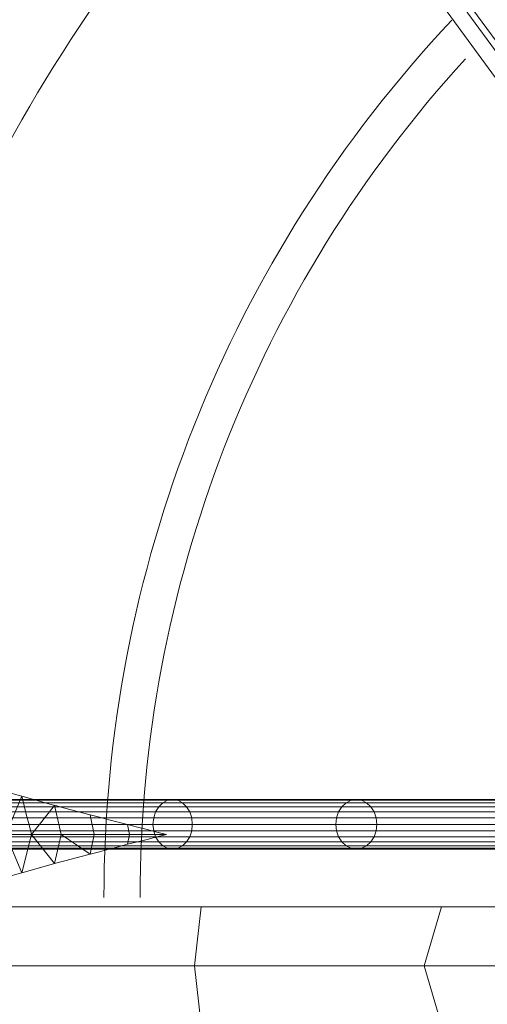
# Model space of a CAD drawing. Units: millimetres. Extents: x 40070 to 81912, y -86398 to -71255.
# Drawn here: x 56342 to 56401, y -77519 to -77394 of the extents above; entities that cross this region are included whole.
import ezdxf

# ---------------------------------------------------------------- set-up
doc = ezdxf.new("R2010")
doc.units = ezdxf.units.MM
doc.layers.add('G-IMPT', color=8, linetype='Continuous', lineweight=9)
doc.layers.add('I-FURN', color=30, linetype='Continuous', lineweight=9)

# ---------------------------------------------------------------- blocks, each defined once
blk = doc.blocks.new('盆花 - 盆花-3864187-B1F管线综合平面图')
at = {"layer": 'G-IMPT'}
for p, q in [((-8.74, 151.63), (-8.74, 181.5)), ((-1.21, 182.07), (-1.21, 150.79)), ((6.15, 175.94), (6.15, 154.43)), ((6.26, 153.78), (6.26, 175.92)), ((6.26, 175.92), (6.26, 155.08)), ((6.57, 153.17), (6.57, 175.85)), ((6.57, 155.68), (6.57, 175.85)), ((11.57, 156.2), (11.57, 176.55)), ((11.57, 152.65), (11.57, 176.55)), ((12.07, 155.68), (12.07, 176.49)), ((12.07, 153.17), (12.07, 176.49)), ((12.39, 176.46), (12.39, 155.08)), ((12.39, 153.78), (12.39, 176.46)), ((12.5, 154.43), (12.5, 176.45)), ((8.02, 175.73), (3.15, 173.66)), ((7.08, 152.65), (7.08, 175.74)), ((7.08, 156.2), (7.08, 175.74)), ((7.73, 152.25), (7.73, 175.6)), ((7.73, 156.6), (7.73, 175.6)), ((8.02, 175.73), (12.9, 173.66)), ((8.02, 172.46), (8.02, 175.73)), ((8.5, 152), (8.5, 175.44)), ((8.5, 156.85), (8.5, 175.44)), ((9.32, 151.92), (9.32, 175.26)), ((9.32, 156.94), (9.32, 175.26)), ((9.32, 174.64), (9.32, 6.93)), ((10.14, 156.85), (10.14, 175.09)), ((10.14, 152), (10.14, 175.09)), ((10.91, 156.6), (10.91, 174.92)), ((10.91, 152.25), (10.91, 174.92)), ((3.15, 173.66), (8.02, 172.46)), ((8.02, 172.46), (4.31, 169.5)), ((8.02, 172.46), (11.74, 169.5)), ((4.31, 169.5), (8.02, 168.67)), ((10.53, 164.97), (8.03, 164.45)), ((8.03, 159.93), (8.02, 164.46)), ((6.77, 160.17), (8.02, 159.93)), ((8.02, 159.93), (9.28, 160.17)), ((8.02, 155.2), (8.02, 159.93)), ((6.57, 155.68), (7.08, 156.2)), ((7.08, 156.2), (7.73, 156.6)), ((7.08, 132.84), (7.08, 156.2)), ((7.73, 156.6), (8.5, 156.85)), ((7.73, 133.26), (7.73, 156.6)), ((8.5, 156.85), (9.32, 156.94)), ((8.5, 133.52), (8.5, 156.85)), ((9.32, 133.6), (9.32, 156.94)), ((9.32, 156.94), (10.14, 156.85)), ((10.14, 133.52), (10.14, 156.85)), ((10.14, 156.85), (10.91, 156.6)), ((10.91, 156.6), (10.91, 133.26)), ((11.57, 156.2), (10.91, 156.6)), ((12.07, 155.68), (11.57, 156.2)), ((11.57, 132.84), (11.57, 156.2)), ((6.26, 155.08), (6.15, 154.43)), ((6.26, 155.08), (6.57, 155.68)), ((6.26, 131.67), (6.26, 155.08)), ((6.57, 132.3), (6.57, 155.68)), ((12.39, 155.08), (12.07, 155.68)), ((12.07, 132.3), (12.07, 155.68)), ((12.39, 131.67), (12.39, 155.08)), ((12.39, 155.08), (12.5, 154.43)), ((6.15, 154.43), (6.26, 153.78)), ((6.15, 130.99), (6.15, 154.43)), ((6.26, 153.78), (6.57, 153.17)), ((6.26, 130.32), (6.26, 153.78)), ((12.39, 153.78), (12.07, 153.17)), ((12.5, 154.43), (12.39, 153.78)), ((12.39, 130.32), (12.39, 153.78)), ((12.5, 130.99), (12.5, 154.43)), ((6.57, 153.17), (7.08, 152.65)), ((6.57, 129.69), (6.57, 153.17)), ((7.08, 152.65), (7.73, 152.25)), ((7.08, 129.15), (7.08, 152.65)), ((7.73, 152.25), (8.5, 152)), ((7.73, 152.25), (7.73, 128.73)), ((8.5, 128.47), (8.5, 152)), ((9.32, 151.92), (8.5, 152)), ((10.14, 152), (9.32, 151.92)), ((10.91, 152.25), (10.14, 152)), ((10.14, 128.47), (10.14, 152)), ((11.57, 152.65), (10.91, 152.25)), ((10.91, 128.73), (10.91, 152.25)), ((12.07, 153.17), (11.57, 152.65)), ((11.57, 129.15), (11.57, 152.65)), ((12.07, 153.17), (12.07, 129.69)), ((-8.74, 151.63), (-16.26, 150.79)), ((-1.21, 150.79), (-8.74, 151.63)), ((-8.74, 151.63), (-8.74, 122.34)), ((-1.21, 120.13), (-1.21, 150.79)), ((9.32, 128.38), (9.32, 151.92)), ((7.73, 133.26), (7.08, 132.84)), ((8.5, 133.52), (7.73, 133.26)), ((7.73, 111.66), (7.73, 133.26)), ((9.32, 133.6), (8.5, 133.52)), ((8.5, 133.52), (8.5, 111.93)), ((10.14, 133.52), (9.32, 133.6)), ((9.32, 112.02), (9.32, 133.6)), ((10.91, 133.26), (10.14, 133.52)), ((10.14, 111.93), (10.14, 133.52)), ((10.91, 111.66), (10.91, 133.26)), ((10.91, 133.26), (11.57, 132.84)), ((6.26, 131.67), (6.57, 132.3)), ((7.08, 132.84), (6.57, 132.3)), ((6.57, 110.67), (6.57, 132.3)), ((7.08, 111.23), (7.08, 132.84)), ((11.57, 111.23), (11.57, 132.84)), ((11.57, 132.84), (12.07, 132.3)), ((12.07, 110.67), (12.07, 132.3)), ((12.07, 132.3), (12.39, 131.67)), ((6.15, 130.99), (6.26, 131.67)), ((6.26, 130.32), (6.15, 130.99)), ((6.15, 130.99), (6.15, 109.32)), ((6.26, 110.02), (6.26, 131.67)), ((12.5, 130.99), (12.39, 131.67)), ((12.39, 131.67), (12.39, 110.02)), ((12.39, 130.32), (12.5, 130.99)), ((12.5, 109.32), (12.5, 130.99)), ((6.26, 108.62), (6.26, 130.32)), ((6.57, 129.69), (6.26, 130.32)), ((6.57, 107.97), (6.57, 129.69)), ((7.08, 129.15), (6.57, 129.69)), ((12.07, 129.69), (11.57, 129.15)), ((12.39, 130.32), (12.07, 129.69)), ((12.07, 107.97), (12.07, 129.69)), ((12.39, 108.62), (12.39, 130.32)), ((7.08, 107.41), (7.08, 129.15)), ((7.73, 128.73), (7.08, 129.15)), ((7.73, 106.98), (7.73, 128.73)), ((8.5, 128.47), (7.73, 128.73)), ((9.32, 128.38), (8.5, 128.47)), ((8.5, 128.47), (8.5, 106.71)), ((10.14, 128.47), (9.32, 128.38)), ((9.32, 106.61), (9.32, 128.38)), ((10.14, 128.47), (10.91, 128.73)), ((10.14, 106.71), (10.14, 128.47)), ((11.57, 129.15), (10.91, 128.73)), ((10.91, 128.73), (10.91, 106.98)), ((11.57, 107.41), (11.57, 129.15)), ((-8.74, 122.34), (-16.26, 120.13)), ((-8.74, 122.34), (-8.74, 94.6)), ((-8.74, 122.34), (-1.21, 120.13)), ((90.86, 103.27), (117.62, 122.78)), ((92.06, 101.63), (118.82, 121.14)), ((-1.21, 120.13), (-1.21, 91.09)), ((92.53, 101), (119.28, 120.51))]:
    blk.add_line(p, q, dxfattribs=at)
at = {"layer": 'G-IMPT', "flags": 128}
for points in [[(3.15, 173.66), (2.88, 174.59), (2.62, 175.52), (2.35, 176.45), (2.08, 177.38)], [(13.97, 177.38), (13.7, 176.45), (13.43, 175.52), (13.17, 174.59), (12.9, 173.66)], [(4.31, 169.5), (4.02, 170.54), (3.73, 171.58), (3.44, 172.62), (3.15, 173.66)], [(12.9, 173.66), (11.68, 173.36), (10.46, 173.06), (9.24, 172.76), (8.02, 172.46)], [(12.9, 173.66), (11.68, 173.36), (10.46, 173.06), (9.24, 172.76), (8.02, 172.46)], [(11.74, 169.5), (12.03, 170.54), (12.32, 171.58), (12.61, 172.62), (12.9, 173.66)], [(8.02, 172.46), (8.02, 171.51), (8.02, 170.56), (8.02, 169.61), (8.02, 168.67)], [(8.02, 172.46), (8.02, 171.51), (8.02, 170.56), (8.02, 169.61), (8.02, 168.67)], [(5.52, 164.97), (5.22, 166.1), (4.91, 167.23), (4.61, 168.37), (4.31, 169.5)], [(5.52, 164.97), (6.15, 165.89), (6.77, 166.82), (7.4, 167.74), (8.02, 168.67)], [(8.02, 168.67), (7.4, 167.74), (6.77, 166.82), (6.15, 165.89), (5.52, 164.97)], [(5.52, 164.97), (6.15, 165.89), (6.77, 166.82), (7.4, 167.74), (8.02, 168.67)], [(8.02, 168.67), (8.95, 168.87), (9.88, 169.08), (10.81, 169.29), (11.75, 169.5)], [(8.02, 168.66), (8.95, 168.87), (9.88, 169.08), (10.81, 169.29), (11.74, 169.5)], [(8.02, 168.67), (8.02, 167.61), (8.02, 166.56), (8.02, 165.51), (8.02, 164.46)], [(8.03, 164.45), (8.03, 165.51), (8.02, 166.56), (8.02, 167.61), (8.02, 168.67)], [(8.02, 168.67), (8.02, 167.61), (8.02, 166.56), (8.02, 165.51), (8.02, 164.46)], [(11.75, 169.5), (11.44, 168.37), (11.14, 167.23), (10.83, 166.1), (10.53, 164.97)], [(8.02, 164.46), (7.4, 164.58), (6.77, 164.71), (6.15, 164.84), (5.52, 164.97)], [(6.77, 160.17), (6.46, 161.37), (6.14, 162.57), (5.83, 163.77), (5.52, 164.97)], [(5.52, 164.97), (6.15, 164.84), (6.77, 164.71), (7.4, 164.58), (8.02, 164.46)], [(8.02, 164.46), (7.4, 164.58), (6.77, 164.71), (6.15, 164.84), (5.52, 164.97)], [(10.53, 164.97), (10.22, 163.77), (9.91, 162.57), (9.59, 161.37), (9.28, 160.17)], [(8.02, 155.2), (7.71, 156.44), (7.4, 157.69), (7.08, 158.93), (6.77, 160.17)], [(9.28, 160.17), (8.97, 158.93), (8.65, 157.69), (8.34, 156.44), (8.02, 155.2)]]:
    blk.add_lwpolyline(points, dxfattribs=at)
at = {"layer": 'I-FURN'}
for radius, start, end in [(230, 43.6223, 86.8466), (200, 44.7583, 81.4954), (163.2, 46.7101, 90), (158.58, 47.5828, 90), (158.58, 47.5828, 90)]:
    blk.add_arc((0, 0), radius, start, end, dxfattribs=at)

msp = doc.modelspace()

# ---------------------------------------------------------------- block references
at = {"layer": 'I-FURN', "rotation": 89.99999999999974}
msp.add_blockref('盆花 - 盆花-3864187-B1F管线综合平面图', (56515.76, -77505.73), dxfattribs=at)

doc.saveas('drawing.dxf')
